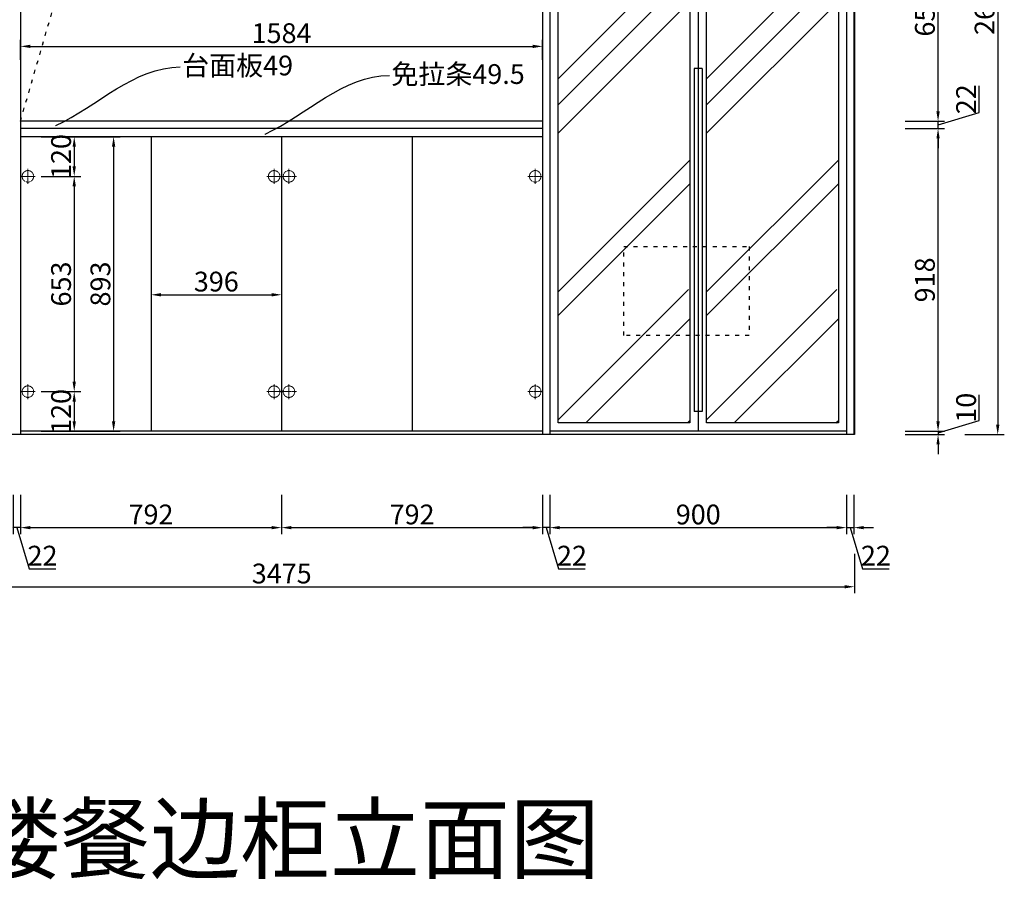
# Model space of a CAD drawing. Units: millimetres. Extents: x -435130 to -420846, y -1119427 to -1111963.
# Drawn here: x -433197 to -430210, y -1119427 to -1116821 of the extents above; entities that cross this region are included whole.
import ezdxf
from ezdxf import colors
from ezdxf.entities.mleader import LeaderData, LeaderLine
from ezdxf.math import Vec2, Vec3

# ---------------------------------------------------------------- set-up
doc = ezdxf.new("R2010")
doc.units = ezdxf.units.MM
doc.header["$PDMODE"] = 35
doc.linetypes.add('( Hidden )', pattern=[0.375, 0.25, -0.125])
doc.linetypes.add('0', pattern=[30, 12, -18])
doc.layers.add('型材', color=42, linetype='Continuous', lineweight=5, transparency=0.1)
doc.styles.add('DIM_FONT', font='txt', dxfattribs={"width": 0.8})
doc.styles.get("Standard").update_dxf_attribs({"font": 'arial.ttf'})
doc.styles.add('宋体50注释', font='txt')
doc.dimstyles.new('家具标注', dxfattribs={"dimscale": 20, "dimtxt": 3, "dimasz": 1.5, "dimexe": 1, "dimexo": 2, "dimgap": 0.5, "dimtad": 1, "dimdec": 0, "dimzin": 0, "dimdsep": 46, "dimtxsty": 'DIM_FONT', "dimcen": 0.09, "dimclrd": 8, "dimclre": 8, "dimclrt": 2, "dimadec": 0, "dimazin": 0, "dimtfac": 1, "dimtdec": 0, "dimtmove": 1, "dimatfit": 3, "dimldrblk": 'A', "dimfxl": 2, "dimfxlon": 1, "dimtolj": 1, "dimtzin": 0, "dimlwd": -1, "dimlwe": -1, "dimarcsym": 0})

# ---------------------------------------------------------------- blocks, each defined once
blk = doc.blocks.new('*U11')
at = {"linetype": '( Hidden )'}
for p, q in [((-12.3, 4.5), (32.7, 4.5)), ((10.2, 27), (10.2, -18))]:
    blk.add_line(p, q, dxfattribs=at)
blk.add_circle((10.2, 4.5), 17.5, dxfattribs=at)
blk = doc.blocks.new('*D36')
at = {"color": 8, "transparency": 16777216}
for p, q in [((-433216.8, -1118261), (-433216.8, -1118381)), ((-433194.8, -1118261), (-433194.8, -1118381)), ((-433246.8, -1118361), (-433276.8, -1118361)), ((-433194.8, -1118361), (-433216.8, -1118361)), ((-433194.8, -1118361), (-433216.8, -1118361)), ((-433205.8, -1118361), (-433168.3, -1118486)), ((-433164.8, -1118361), (-433134.8, -1118361)), ((-433168.3, -1118486), (-433087.5, -1118486))]:
    blk.add_line(p, q, dxfattribs=at)
for points in [[(-433246.8, -1118356), (-433246.8, -1118366), (-433216.8, -1118361)], [(-433164.8, -1118356), (-433164.8, -1118366), (-433194.8, -1118361)]]:
    blk.add_solid(points, dxfattribs=at)
at = {"layer": 'Defpoints', "color": 0, "transparency": 16777216}
for p in [(-433216.8, -1118078.6), (-433194.8, -1118078.6), (-433216.8, -1118361)]:
    blk.add_point(p, dxfattribs=at)
at = {"color": 2, "transparency": 16777216, "insert": (-433127.9, -1118446), "char_height": 60, "attachment_point": 5, "style": 'DIM_FONT'}
blk.add_mtext('\\A1;22', dxfattribs=at)
blk = doc.blocks.new('A')
for p, q in [((-1.435, 1.148), (-1.09, 1.437)), ((-1.435, 1.148), (-0.369, 0)), ((-1.09, 1.437), (0, 0)), ((-0.369, 0), (-2.127, 0)), ((-1.435, -1.148), (-0.369, 0)), ((-1.09, -1.437), (0, 0)), ((-1.435, -1.148), (-1.09, -1.437))]:
    blk.add_line(p, q)
for points in [[(-1.435, 1.148), (-1.09, 1.437), (-0.369, 0), (0, 0)], [(-1.435, -1.148), (-1.09, -1.437), (-0.369, 0), (0, 0)]]:
    blk.add_solid(points)
blk = doc.blocks.new('*D37')
at = {"color": 8, "transparency": 16777216}
for p, q in [((-433194.8, -1118261), (-433194.8, -1118381)), ((-432402.8, -1118261), (-432402.8, -1118381)), ((-433164.8, -1118361), (-432432.8, -1118361))]:
    blk.add_line(p, q, dxfattribs=at)
for points in [[(-433164.8, -1118356), (-433164.8, -1118366), (-433194.8, -1118361)], [(-432432.8, -1118356), (-432432.8, -1118366), (-432402.8, -1118361)]]:
    blk.add_solid(points, dxfattribs=at)
at = {"layer": 'Defpoints', "color": 0, "transparency": 16777216}
for p in [(-432402.8, -1118068.6), (-433194.8, -1118078.6), (-432402.8, -1118361)]:
    blk.add_point(p, dxfattribs=at)
at = {"color": 2, "transparency": 16777216, "insert": (-432798.8, -1118321), "char_height": 60, "attachment_point": 5, "style": 'DIM_FONT'}
blk.add_mtext('\\A1;792', dxfattribs=at)
blk = doc.blocks.new('*D38')
at = {"color": 8, "transparency": 16777216}
for p, q in [((-432402.8, -1118261), (-432402.8, -1118381)), ((-431610.8, -1118261), (-431610.8, -1118381)), ((-432372.8, -1118361), (-431640.8, -1118361))]:
    blk.add_line(p, q, dxfattribs=at)
for points in [[(-432372.8, -1118356), (-432372.8, -1118366), (-432402.8, -1118361)], [(-431640.8, -1118356), (-431640.8, -1118366), (-431610.8, -1118361)]]:
    blk.add_solid(points, dxfattribs=at)
at = {"layer": 'Defpoints', "color": 0, "transparency": 16777216}
for p in [(-432402.8, -1118068.6), (-431610.8, -1118078.6), (-431610.8, -1118361)]:
    blk.add_point(p, dxfattribs=at)
at = {"color": 2, "transparency": 16777216, "insert": (-432006.8, -1118321), "char_height": 60, "attachment_point": 5, "style": 'DIM_FONT'}
blk.add_mtext('\\A1;792', dxfattribs=at)
blk = doc.blocks.new('*D39')
at = {"color": 8, "transparency": 16777216}
for p, q in [((-431610.8, -1118261), (-431610.8, -1118381)), ((-431588.8, -1118261), (-431588.8, -1118381)), ((-431640.8, -1118361), (-431670.8, -1118361)), ((-431588.8, -1118361), (-431610.8, -1118361)), ((-431588.8, -1118361), (-431610.8, -1118361)), ((-431599.8, -1118361), (-431562.3, -1118486)), ((-431558.8, -1118361), (-431528.8, -1118361)), ((-431562.3, -1118486), (-431481.5, -1118486))]:
    blk.add_line(p, q, dxfattribs=at)
for points in [[(-431640.8, -1118356), (-431640.8, -1118366), (-431610.8, -1118361)], [(-431558.8, -1118356), (-431558.8, -1118366), (-431588.8, -1118361)]]:
    blk.add_solid(points, dxfattribs=at)
at = {"layer": 'Defpoints', "color": 0, "transparency": 16777216}
for p in [(-431610.8, -1118078.6), (-431588.8, -1118078.6), (-431610.8, -1118361)]:
    blk.add_point(p, dxfattribs=at)
at = {"color": 2, "transparency": 16777216, "insert": (-431521.9, -1118446), "char_height": 60, "attachment_point": 5, "style": 'DIM_FONT'}
blk.add_mtext('\\A1;22', dxfattribs=at)
blk = doc.blocks.new('*D40')
at = {"color": 8, "transparency": 16777216}
for p, q in [((-431588.8, -1118261), (-431588.8, -1118381)), ((-430688.8, -1118261), (-430688.8, -1118381)), ((-431558.8, -1118361), (-430718.8, -1118361))]:
    blk.add_line(p, q, dxfattribs=at)
for points in [[(-431558.8, -1118356), (-431558.8, -1118366), (-431588.8, -1118361)], [(-430718.8, -1118356), (-430718.8, -1118366), (-430688.8, -1118361)]]:
    blk.add_solid(points, dxfattribs=at)
at = {"layer": 'Defpoints', "color": 0, "transparency": 16777216}
for p in [(-431588.8, -1118078.6), (-430688.8, -1118078.6), (-430688.8, -1118361)]:
    blk.add_point(p, dxfattribs=at)
at = {"color": 2, "transparency": 16777216, "insert": (-431138.8, -1118321), "char_height": 60, "attachment_point": 5, "style": 'DIM_FONT'}
blk.add_mtext('\\A1;900', dxfattribs=at)
blk = doc.blocks.new('*D41')
at = {"color": 8, "transparency": 16777216}
for p, q in [((-430688.8, -1118261), (-430688.8, -1118381)), ((-430666.8, -1118261), (-430666.8, -1118381)), ((-430718.8, -1118361), (-430748.8, -1118361)), ((-430688.8, -1118361), (-430666.8, -1118361)), ((-430688.8, -1118361), (-430666.8, -1118361)), ((-430677.8, -1118361), (-430640.3, -1118486)), ((-430636.8, -1118361), (-430606.8, -1118361)), ((-430640.3, -1118486), (-430559.5, -1118486))]:
    blk.add_line(p, q, dxfattribs=at)
for points in [[(-430718.8, -1118356), (-430718.8, -1118366), (-430688.8, -1118361)], [(-430636.8, -1118356), (-430636.8, -1118366), (-430666.8, -1118361)]]:
    blk.add_solid(points, dxfattribs=at)
at = {"layer": 'Defpoints', "color": 0, "transparency": 16777216}
for p in [(-430688.8, -1118078.6), (-430666.8, -1118078.6), (-430666.8, -1118361)]:
    blk.add_point(p, dxfattribs=at)
at = {"color": 2, "transparency": 16777216, "insert": (-430599.9, -1118446), "char_height": 60, "attachment_point": 5, "style": 'DIM_FONT'}
blk.add_mtext('\\A1;22', dxfattribs=at)
blk = doc.blocks.new('*D42')
at = {"color": 8, "transparency": 16777216}
for p, q in [((-434139.8, -1118440.2), (-434139.8, -1118560.2)), ((-430664.8, -1118440.2), (-430664.8, -1118560.2)), ((-434109.8, -1118540.2), (-430694.8, -1118540.2))]:
    blk.add_line(p, q, dxfattribs=at)
for points in [[(-434109.8, -1118535.2), (-434109.8, -1118545.2), (-434139.8, -1118540.2)], [(-430694.8, -1118535.2), (-430694.8, -1118545.2), (-430664.8, -1118540.2)]]:
    blk.add_solid(points, dxfattribs=at)
at = {"layer": 'Defpoints', "color": 0, "transparency": 16777216}
for p in [(-434139.8, -1118078.6), (-430664.8, -1118078.6), (-430664.8, -1118540.2)]:
    blk.add_point(p, dxfattribs=at)
at = {"color": 2, "transparency": 16777216, "insert": (-432402.3, -1118500.2), "char_height": 60, "attachment_point": 5, "style": 'DIM_FONT'}
blk.add_mtext('\\A1;3475', dxfattribs=at)
blk = doc.blocks.new('*D47')
at = {"color": 8, "transparency": 16777216}
for p, q in [((-430286.3, -1118036.1), (-430286.3, -1117958.7)), ((-430411.3, -1118038.6), (-430411.3, -1118008.6)), ((-430411.3, -1118073.6), (-430286.3, -1118036.1)), ((-430511.3, -1118068.6), (-430391.3, -1118068.6)), ((-430411.3, -1118068.6), (-430411.3, -1118078.6)), ((-430411.3, -1118068.6), (-430411.3, -1118078.6)), ((-430511.3, -1118078.6), (-430391.3, -1118078.6)), ((-430411.3, -1118108.6), (-430411.3, -1118138.6))]:
    blk.add_line(p, q, dxfattribs=at)
for points in [[(-430416.3, -1118038.6), (-430406.3, -1118038.6), (-430411.3, -1118068.6)], [(-430416.3, -1118108.6), (-430406.3, -1118108.6), (-430411.3, -1118078.6)]]:
    blk.add_solid(points, dxfattribs=at)
at = {"layer": 'Defpoints', "color": 0, "transparency": 16777216}
for p in [(-431610.8, -1118068.6), (-430664.8, -1118078.6), (-430411.3, -1118078.6)]:
    blk.add_point(p, dxfattribs=at)
at = {"color": 2, "transparency": 16777216, "insert": (-430326.3, -1117997.4), "char_height": 60, "attachment_point": 5, "rotation": 90, "style": 'DIM_FONT'}
blk.add_mtext('\\A1;10', dxfattribs=at)
blk = doc.blocks.new('*D48')
at = {"color": 8, "transparency": 16777216}
for p, q in [((-430511.3, -1117150.6), (-430391.3, -1117150.6)), ((-430411.3, -1118038.6), (-430411.3, -1117180.6)), ((-430511.3, -1118068.6), (-430391.3, -1118068.6))]:
    blk.add_line(p, q, dxfattribs=at)
for points in [[(-430416.3, -1117180.6), (-430406.3, -1117180.6), (-430411.3, -1117150.6)], [(-430416.3, -1118038.6), (-430406.3, -1118038.6), (-430411.3, -1118068.6)]]:
    blk.add_solid(points, dxfattribs=at)
at = {"layer": 'Defpoints', "color": 0, "transparency": 16777216}
for p in [(-431610.8, -1117150.6), (-430411.3, -1117150.6), (-431610.8, -1118068.6)]:
    blk.add_point(p, dxfattribs=at)
at = {"color": 2, "transparency": 16777216, "insert": (-430451.3, -1117609.6), "char_height": 60, "attachment_point": 5, "rotation": 90, "style": 'DIM_FONT'}
blk.add_mtext('\\A1;918', dxfattribs=at)
blk = doc.blocks.new('*D49')
at = {"color": 8, "transparency": 16777216}
for p, q in [((-430286.3, -1117102.1), (-430286.3, -1117021.2)), ((-430411.3, -1117098.6), (-430411.3, -1117068.6)), ((-430411.3, -1117139.6), (-430286.3, -1117102.1)), ((-430511.3, -1117128.6), (-430391.3, -1117128.6)), ((-430411.3, -1117150.6), (-430411.3, -1117128.6)), ((-430411.3, -1117150.6), (-430411.3, -1117128.6)), ((-430511.3, -1117150.6), (-430391.3, -1117150.6)), ((-430411.3, -1117180.6), (-430411.3, -1117210.6))]:
    blk.add_line(p, q, dxfattribs=at)
for points in [[(-430416.3, -1117098.6), (-430406.3, -1117098.6), (-430411.3, -1117128.6)], [(-430416.3, -1117180.6), (-430406.3, -1117180.6), (-430411.3, -1117150.6)]]:
    blk.add_solid(points, dxfattribs=at)
at = {"layer": 'Defpoints', "color": 0, "transparency": 16777216}
for p in [(-431610.8, -1117128.6), (-430411.3, -1117128.6), (-431610.8, -1117150.6)]:
    blk.add_point(p, dxfattribs=at)
at = {"color": 2, "transparency": 16777216, "insert": (-430326.3, -1117061.7), "char_height": 60, "attachment_point": 5, "rotation": 90, "style": 'DIM_FONT'}
blk.add_mtext('\\A1;22', dxfattribs=at)
blk = doc.blocks.new('*D50')
at = {"color": 8, "transparency": 16777216}
for p, q in [((-430511.3, -1116478.6), (-430391.3, -1116478.6)), ((-430411.3, -1117098.6), (-430411.3, -1116508.6)), ((-430511.3, -1117128.6), (-430391.3, -1117128.6))]:
    blk.add_line(p, q, dxfattribs=at)
for points in [[(-430416.3, -1116508.6), (-430406.3, -1116508.6), (-430411.3, -1116478.6)], [(-430416.3, -1117098.6), (-430406.3, -1117098.6), (-430411.3, -1117128.6)]]:
    blk.add_solid(points, dxfattribs=at)
at = {"layer": 'Defpoints', "color": 0, "transparency": 16777216}
for p in [(-431610.8, -1116478.6), (-430411.3, -1116478.6), (-431610.8, -1117128.6)]:
    blk.add_point(p, dxfattribs=at)
at = {"color": 2, "transparency": 16777216, "insert": (-430451.3, -1116803.6), "char_height": 60, "attachment_point": 5, "rotation": 90, "style": 'DIM_FONT'}
blk.add_mtext('\\A1;650', dxfattribs=at)
blk = doc.blocks.new('*D53')
at = {"color": 8, "transparency": 16777216}
for p, q in [((-430330.3, -1115473.6), (-430210.3, -1115473.6)), ((-430230.3, -1115503.6), (-430230.3, -1118048.6)), ((-430330.3, -1118078.6), (-430210.3, -1118078.6))]:
    blk.add_line(p, q, dxfattribs=at)
for points in [[(-430235.3, -1115503.6), (-430225.3, -1115503.6), (-430230.3, -1115473.6)], [(-430235.3, -1118048.6), (-430225.3, -1118048.6), (-430230.3, -1118078.6)]]:
    blk.add_solid(points, dxfattribs=at)
at = {"layer": 'Defpoints', "color": 0, "transparency": 16777216}
for p in [(-430664.8, -1115473.6), (-430664.8, -1118078.6), (-430230.3, -1118078.6)]:
    blk.add_point(p, dxfattribs=at)
at = {"color": 2, "transparency": 16777216, "insert": (-430270.3, -1116776.1), "char_height": 60, "attachment_point": 5, "rotation": 90, "style": 'DIM_FONT'}
blk.add_mtext('\\A1;2605', dxfattribs=at)
blk = doc.blocks.new('*D101')
at = {"color": 8, "transparency": 16777216}
for p, q in [((-433131.7, -1117175.6), (-433011.7, -1117175.6)), ((-433031.7, -1117205.6), (-433031.7, -1117265.6)), ((-433131.7, -1117295.6), (-433011.7, -1117295.6))]:
    blk.add_line(p, q, dxfattribs=at)
for points in [[(-433036.7, -1117205.6), (-433026.7, -1117205.6), (-433031.7, -1117175.6)], [(-433036.7, -1117265.6), (-433026.7, -1117265.6), (-433031.7, -1117295.6)]]:
    blk.add_solid(points, dxfattribs=at)
at = {"layer": 'Defpoints', "color": 0, "transparency": 16777216}
for p in [(-433194.8, -1117175.6), (-433194.8, -1117295.6), (-433031.7, -1117295.6)]:
    blk.add_point(p, dxfattribs=at)
at = {"color": 2, "transparency": 16777216, "insert": (-433071.7, -1117235.6), "char_height": 60, "attachment_point": 5, "rotation": 90, "style": 'DIM_FONT'}
blk.add_mtext('\\A1;120', dxfattribs=at)
blk = doc.blocks.new('*D102')
at = {"color": 8, "transparency": 16777216}
for p, q in [((-433131.7, -1117295.6), (-433011.7, -1117295.6)), ((-433031.7, -1117325.6), (-433031.7, -1117918.6)), ((-433131.7, -1117948.6), (-433011.7, -1117948.6))]:
    blk.add_line(p, q, dxfattribs=at)
for points in [[(-433036.7, -1117325.6), (-433026.7, -1117325.6), (-433031.7, -1117295.6)], [(-433036.7, -1117918.6), (-433026.7, -1117918.6), (-433031.7, -1117948.6)]]:
    blk.add_solid(points, dxfattribs=at)
at = {"layer": 'Defpoints', "color": 0, "transparency": 16777216}
for p in [(-433194.8, -1117295.6), (-433194.8, -1117948.6), (-433031.7, -1117948.6)]:
    blk.add_point(p, dxfattribs=at)
at = {"color": 2, "transparency": 16777216, "insert": (-433071.7, -1117622.1), "char_height": 60, "attachment_point": 5, "rotation": 90, "style": 'DIM_FONT'}
blk.add_mtext('\\A1;653', dxfattribs=at)
blk = doc.blocks.new('*D103')
at = {"color": 8, "transparency": 16777216}
for p, q in [((-433131.7, -1117948.6), (-433011.7, -1117948.6)), ((-433031.7, -1117978.6), (-433031.7, -1118038.6)), ((-433131.7, -1118068.6), (-433011.7, -1118068.6))]:
    blk.add_line(p, q, dxfattribs=at)
for points in [[(-433036.7, -1117978.6), (-433026.7, -1117978.6), (-433031.7, -1117948.6)], [(-433036.7, -1118038.6), (-433026.7, -1118038.6), (-433031.7, -1118068.6)]]:
    blk.add_solid(points, dxfattribs=at)
at = {"layer": 'Defpoints', "color": 0, "transparency": 16777216}
for p in [(-433194.8, -1117948.6), (-433194.8, -1118068.6), (-433031.7, -1118068.6)]:
    blk.add_point(p, dxfattribs=at)
at = {"color": 2, "transparency": 16777216, "insert": (-433071.7, -1118008.6), "char_height": 60, "attachment_point": 5, "rotation": 90, "style": 'DIM_FONT'}
blk.add_mtext('\\A1;120', dxfattribs=at)
blk = doc.blocks.new('*D104')
at = {"color": 8, "transparency": 16777216}
for p, q in [((-433012.3, -1117175.6), (-432892.3, -1117175.6)), ((-432912.3, -1117205.6), (-432912.3, -1118038.6)), ((-433012.3, -1118068.6), (-432892.3, -1118068.6))]:
    blk.add_line(p, q, dxfattribs=at)
for points in [[(-432917.3, -1117205.6), (-432907.3, -1117205.6), (-432912.3, -1117175.6)], [(-432917.3, -1118038.6), (-432907.3, -1118038.6), (-432912.3, -1118068.6)]]:
    blk.add_solid(points, dxfattribs=at)
at = {"layer": 'Defpoints', "color": 0, "transparency": 16777216}
for p in [(-433194.8, -1117175.6), (-433194.8, -1118068.6), (-432912.3, -1118068.6)]:
    blk.add_point(p, dxfattribs=at)
at = {"color": 2, "transparency": 16777216, "insert": (-432952.3, -1117622.1), "char_height": 60, "attachment_point": 5, "rotation": 90, "style": 'DIM_FONT'}
blk.add_mtext('\\A1;893', dxfattribs=at)
blk = doc.blocks.new('*D112')
at = {"color": 8, "transparency": 16777216}
for p, q in [((-432798.8, -1117649.6), (-432798.8, -1117674.8)), ((-432402.8, -1117649.6), (-432402.8, -1117674.8)), ((-432768.8, -1117654.8), (-432432.8, -1117654.8))]:
    blk.add_line(p, q, dxfattribs=at)
for points in [[(-432768.8, -1117649.8), (-432768.8, -1117659.8), (-432798.8, -1117654.8)], [(-432432.8, -1117649.8), (-432432.8, -1117659.8), (-432402.8, -1117654.8)]]:
    blk.add_solid(points, dxfattribs=at)
at = {"layer": 'Defpoints', "color": 0, "transparency": 16777216}
for p in [(-432798.8, -1117609.6), (-432402.8, -1117609.6), (-432402.8, -1117654.8)]:
    blk.add_point(p, dxfattribs=at)
at = {"color": 2, "transparency": 16777216, "insert": (-432600.8, -1117614.8), "char_height": 60, "attachment_point": 5, "style": 'DIM_FONT'}
blk.add_mtext('\\A1;396', dxfattribs=at)
blk = doc.blocks.new('*D119')
at = {"color": 8, "transparency": 16777216}
for p, q in [((-433194.8, -1116942.7), (-433194.8, -1116881.4)), ((-433164.8, -1116901.4), (-431640.8, -1116901.4)), ((-431610.8, -1116942.7), (-431610.8, -1116881.4))]:
    blk.add_line(p, q, dxfattribs=at)
for points in [[(-433164.8, -1116896.4), (-433164.8, -1116906.4), (-433194.8, -1116901.4)], [(-431640.8, -1116896.4), (-431640.8, -1116906.4), (-431610.8, -1116901.4)]]:
    blk.add_solid(points, dxfattribs=at)
at = {"layer": 'Defpoints', "color": 0, "transparency": 16777216}
for p in [(-431610.8, -1116901.4), (-433194.8, -1116982.7), (-431610.8, -1116982.7)]:
    blk.add_point(p, dxfattribs=at)
at = {"color": 2, "transparency": 16777216, "insert": (-432402.8, -1116861.4), "char_height": 60, "attachment_point": 5, "style": 'DIM_FONT'}
blk.add_mtext('\\A1;1584', dxfattribs=at)

msp = doc.modelspace()

# ---------------------------------------------------------------- hatches: boundary and pattern name
h = msp.add_hatch()
h.set_pattern_fill('AR-RROOF', color=250, scale=20, angle=45)
h.set_pattern_definition([(45, (2078, 1296.94), (431.0523, 1149.47278), [7620, -1016, 2540, -508]), (45, (2376.14, 1954.3), (-836.95987, 118.53938), [1524, -167.64, 3048, -381]), (45, (1952.28, 1781.87), (1627.22241, 2108.56414), [4064, -711.2, 2032, -508])])
h.paths.add_polyline_path([(-431563.8, -1118043.6), (-431163.8, -1118043.6), (-431163.8, -1115520.6), (-431563.8, -1115520.6)])
h = msp.add_hatch()
h.set_pattern_fill('AR-RROOF', color=250, scale=20, angle=45)
h.set_pattern_definition([(45, (2528, 1296.94), (431.0523, 1149.47278), [7620, -1016, 2540, -508]), (45, (2826.14, 1954.3), (-836.95987, 118.53938), [1524, -167.64, 3048, -381]), (45, (2402.28, 1781.87), (1627.22241, 2108.56414), [4064, -711.2, 2032, -508])])
h.paths.add_polyline_path([(-431113.8, -1118043.6), (-430713.8, -1118043.6), (-430713.8, -1115520.6), (-431113.8, -1115520.6)])

# ---------------------------------------------------------------- linework, layer by layer
at = {"color": 134, "lineweight": -3}
for p, q in [((-433194.8, -1115495.6), (-433194.8, -1118078.6)), ((-431610.8, -1115495.6), (-431610.8, -1118078.6)), ((-431588.8, -1115495.6), (-431588.8, -1118078.6)), ((-431138.8, -1115495.6), (-431138.8, -1118068.6)), ((-430688.8, -1115473.6), (-430688.8, -1118078.6)), ((-430666.8, -1115473.6), (-430666.8, -1118078.6)), ((-431610.8, -1117128.6), (-433194.8, -1117128.6)), ((-431610.8, -1117150.6), (-433194.8, -1117150.6)), ((-431610.8, -1117175.6), (-433194.8, -1117175.6)), ((-432798.8, -1117175.6), (-432798.8, -1118068.6)), ((-432402.8, -1117175.6), (-432402.8, -1118068.6)), ((-432006.8, -1117175.6), (-432006.8, -1118068.6)), ((-431610.8, -1118068.6), (-433194.8, -1118068.6)), ((-430688.8, -1118068.6), (-431588.8, -1118068.6))]:
    msp.add_line(p, q, dxfattribs=at)
for p, q in [((-430664.8, -1115473.6), (-430664.8, -1118078.6)), ((-430664.8, -1118078.6), (-434139.8, -1118078.6))]:
    msp.add_line(p, q)
at = {"color": 31, "lineweight": -3, "true_color": 0xfecc66}
for p, q in [((-431150.8, -1116968.6), (-431150.8, -1118008.6)), ((-431126.8, -1116968.6), (-431150.8, -1116968.6)), ((-431126.8, -1116968.6), (-431126.8, -1118008.6)), ((-431126.8, -1118008.6), (-431150.8, -1118008.6))]:
    msp.add_line(p, q, dxfattribs=at)
at = {"color": 250}
for points in [[(-431563.8, -1115520.6), (-431163.8, -1115520.6), (-431163.8, -1118043.6), (-431563.8, -1118043.6)], [(-431113.8, -1115520.6), (-430713.8, -1115520.6), (-430713.8, -1118043.6), (-431113.8, -1118043.6)]]:
    msp.add_lwpolyline(points, close=True, dxfattribs=at)
at = {"color": 250, "linetype": '0'}
msp.add_lwpolyline([(-433194.8, -1117128.6), (-433051.9, -1116634.8), (-431610.8, -1116478.6)], dxfattribs=at)
at = {"color": 1, "linetype": '0'}
msp.add_lwpolyline([(-431364.8, -1117508.6), (-430984.8, -1117508.6), (-430984.8, -1117778.6), (-431364.8, -1117778.6)], close=True, dxfattribs=at)

# ---------------------------------------------------------------- block references
at = {"layer": '型材'}
for p in [(-433182.5, -1117300.1), (-432435.5, -1117300.1), (-431643.5, -1117300.1), (-433182.5, -1117953.1), (-432435.5, -1117953.1), (-431643.5, -1117953.1)]:
    msp.add_blockref('*U11', p, dxfattribs=at)
at = {"layer": '型材', "xscale": -1, "rotation": 359.9999999999449}
for p in [(-432370.2, -1117300.1), (-432370.2, -1117953.1)]:
    msp.add_blockref('*U11', p, dxfattribs=at)

# ---------------------------------------------------------------- texts
at = {"insert": (-433620.1, -1119204.9), "char_height": 200, "attachment_point": 1}
msp.add_mtext_dynamic_manual_height_columns('{\\fSimSun|b0|i0|c134|p2;一楼餐边柜立面图}', width=2456.363, gutter_width=12.5, heights=[0], dxfattribs=at)

# ---------------------------------------------------------------- dimensions: what is measured, and where the dimension line sits
for base, p1, p2, angle, picture, middle in [((-430230.3, -1118078.6), (-430664.8, -1115473.6), (-430664.8, -1118078.6), 270, '*D53', (-430270.3, -1116776.1)), ((-430411.3, -1116478.6), (-431610.8, -1117128.6), (-431610.8, -1116478.6), 270, '*D50', (-430451.3, -1116803.6)), ((-430411.3, -1117128.6), (-431610.8, -1117150.6), (-431610.8, -1117128.6), 270, '*D49', (-430326.3, -1117092.1)), ((-430411.3, -1117150.6), (-431610.8, -1118068.6), (-431610.8, -1117150.6), 270, '*D48', (-430451.3, -1117609.6)), ((-433031.7, -1117948.6), (-433194.8, -1117295.6), (-433194.8, -1117948.6), 90, '*D102', (-433071.7, -1117622.1)), ((-433031.7, -1118068.6), (-433194.8, -1117948.6), (-433194.8, -1118068.6), 90, '*D103', (-433071.7, -1118008.6)), ((-430411.3, -1118078.6), (-431610.8, -1118068.6), (-430664.8, -1118078.6), 270, '*D47', (-430326.3, -1118026.1))]:
    dim = msp.add_linear_dim(base=base, p1=p1, p2=p2, angle=angle, dimstyle='家具标注', override={"dimfxl": 5, "dimarcsym": 1})
    dim.commit()
    dim.dimension.update_dxf_attribs({"geometry": picture, "text_midpoint": middle})
for p1, p2, distance, picture, middle in [((-433194.8, -1116982.7), (-431610.8, -1116982.7), 81.3, '*D119', (-432402.8, -1116861.4)), ((-433194.8, -1117175.6), (-433194.8, -1117295.6), 163.2, '*D101', (-433071.7, -1117235.6)), ((-433194.8, -1117175.6), (-433194.8, -1118068.6), 282.5, '*D104', (-432952.3, -1117622.1)), ((-432798.8, -1117609.6), (-432402.8, -1117609.6), -45.2, '*D112', (-432600.8, -1117614.8))]:
    dim = msp.add_aligned_dim(p1=p1, p2=p2, distance=distance, dimstyle='家具标注', override={"dimfxl": 5, "dimarcsym": 1})
    dim.commit()
    dim.dimension.update_dxf_attribs({"geometry": picture, "text_midpoint": middle})
for base, p1, p2, picture, middle in [((-432402.8, -1118361), (-433194.8, -1118078.6), (-432402.8, -1118068.6), '*D37', (-432798.8, -1118321)), ((-431610.8, -1118361), (-432402.8, -1118068.6), (-431610.8, -1118078.6), '*D38', (-432006.8, -1118321)), ((-430664.8, -1118540.2), (-434139.8, -1118078.6), (-430664.8, -1118078.6), '*D42', (-432402.3, -1118500.2)), ((-433216.8, -1118361), (-433194.8, -1118078.6), (-433216.8, -1118078.6), '*D36', (-433158.3, -1118446)), ((-431610.8, -1118361), (-431588.8, -1118078.6), (-431610.8, -1118078.6), '*D39', (-431552.3, -1118446)), ((-430688.8, -1118361), (-431588.8, -1118078.6), (-430688.8, -1118078.6), '*D40', (-431138.8, -1118321)), ((-430666.8, -1118361), (-430688.8, -1118078.6), (-430666.8, -1118078.6), '*D41', (-430630.3, -1118446))]:
    dim = msp.add_linear_dim(base=base, p1=p1, p2=p2, dimstyle='家具标注', override={"dimfxl": 5, "dimarcsym": 1})
    dim.commit()
    dim.dimension.update_dxf_attribs({"geometry": picture, "text_midpoint": middle})

# ---------------------------------------------------------------- leaders
at = {"ltscale": 50}
ml = msp.add_multileader_mtext('Standard', dxfattribs=at)
ml.set_content('台面板49', color=6, style='宋体50注释')
ml.set_leader_properties(color=6)
ml.build(insert=Vec2(0, 0))
ml.multileader.update_dxf_attribs({"leader_type": 2, "has_text_frame": 1, "dogleg_length": 0.36})
ctx = ml.context
ctx.base_point, ctx.char_height, ctx.landing_gap_size, ctx.plane_origin = Vec3(-432710.3, -1116963.9), 60, 6, Vec3(-429926.5, -1116718.2)
notes = []
notes.append((ctx, [(0, (1, 1, 0), (-432710.6, -1116963.9), (1, 0), 0.36, [(0, [(-433090.9, -1117143.5)], 0, [])])]))
ctx.mtext.insert, ctx.mtext.width, ctx.mtext.flow_direction = Vec3(-432704.3, -1116929.4), 367.024, 5
ml = msp.add_multileader_mtext('Standard', dxfattribs=at)
ml.set_content('免拉条49.5', color=6, style='宋体50注释')
ml.set_leader_properties(color=6)
ml.build(insert=Vec2(0, 0))
ml.multileader.update_dxf_attribs({"leader_type": 2, "has_text_frame": 1, "dogleg_length": 0.36})
ctx = ml.context
ctx.base_point, ctx.char_height, ctx.landing_gap_size, ctx.plane_origin = Vec3(-432075.7, -1116989.8), 60, 6, Vec3(-429291.8, -1116744.1)
notes.append((ctx, [(0, (1, 1, 0), (-432076, -1116989.8), (1, 0), 0.36, [(0, [(-432456.3, -1117169.4)], 0, [])])]))
ctx.mtext.insert, ctx.mtext.width, ctx.mtext.flow_direction = Vec3(-432069.7, -1116955.4), 451.697, 5
for ctx, leaders in notes:
    for number, flags, end, landing, length, lines in leaders:
        leader = LeaderData()
        leader.index, (leader.has_last_leader_line, leader.has_dogleg_vector, leader.attachment_direction) = number, flags
        leader.last_leader_point, leader.dogleg_vector, leader.dogleg_length = Vec3(end), Vec3(landing), length
        for number, points, colour, breaks in lines:
            line = LeaderLine()
            line.index, line.vertices, line.color, line.breaks = number, Vec3.list(points), colors.encode_raw_color(colour), breaks
            leader.lines.append(line)
        ctx.leaders.append(leader)

doc.saveas('drawing.dxf')
